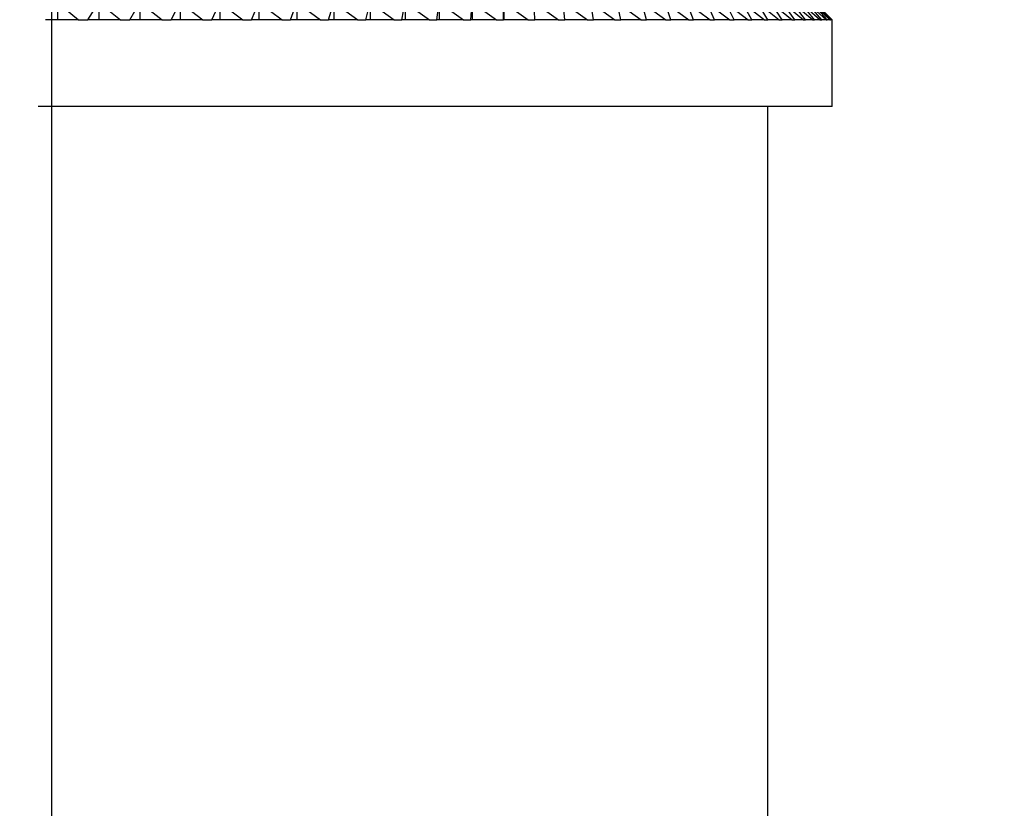
# Model space of a CAD drawing. Units: inches. Extents: x 0 to 17, y 0 to 11.
# Drawn here: x 5.6 to 5.7, y 5.2 to 5.3 of the extents above; entities that cross this region are included whole.
import ezdxf
from ezdxf import colors
from ezdxf.entities.mleader import LeaderData, LeaderLine
from ezdxf.math import Vec2, Vec3

# ---------------------------------------------------------------- set-up
doc = ezdxf.new("R2010")
doc.units = ezdxf.units.IN
doc.header["$MEASUREMENT"] = 0
for name, color, linetype in [('18513302', 7, 'Continuous'), ('29332111', 7, 'Continuous'), ('Default', 7, 'Continuous'), ('FILLNECK', 7, 'Continuous')]:
    doc.layers.add(name, color=color, linetype=linetype)

# ---------------------------------------------------------------- blocks, each defined once
blk = doc.blocks.new('SE1')
at = {"layer": '18513302', "color": 7, "linetype": 'Continuous'}
blk.add_line((5.635263, 5.119993), (5.635263, 5.288274), dxfattribs=at)
at = {"layer": '29332111', "color": 7, "linetype": 'Continuous'}
for p, q in [((5.635657, 5.262593), (5.635657, 5.261353)), ((5.635657, 5.262593), (5.637173, 5.261353)), ((5.637839, 5.261353), (5.638628, 5.262593)), ((5.638628, 5.262593), (5.638628, 5.261353)), ((5.638628, 5.262593), (5.640178, 5.261353)), ((5.640835, 5.261353), (5.641559, 5.262593)), ((5.641559, 5.262593), (5.641559, 5.261353)), ((5.641559, 5.262593), (5.64314, 5.261353)), ((5.643787, 5.261353), (5.644444, 5.262593)), ((5.644444, 5.262593), (5.644444, 5.261353)), ((5.644444, 5.262593), (5.646055, 5.261353)), ((5.64669, 5.261353), (5.647279, 5.262593)), ((5.647279, 5.262593), (5.647279, 5.261353)), ((5.647279, 5.262593), (5.648916, 5.261353)), ((5.649539, 5.261353), (5.650059, 5.262593)), ((5.650059, 5.262593), (5.650059, 5.261353)), ((5.650059, 5.262593), (5.651719, 5.261353)), ((5.652328, 5.261353), (5.652778, 5.262593)), ((5.652778, 5.262593), (5.652778, 5.261353)), ((5.652778, 5.262593), (5.654458, 5.261353)), ((5.655053, 5.261353), (5.655433, 5.262593)), ((5.655433, 5.262593), (5.655433, 5.261353)), ((5.655433, 5.262593), (5.65713, 5.261353)), ((5.657709, 5.261353), (5.658017, 5.262593)), ((5.658017, 5.262593), (5.658017, 5.261353)), ((5.658017, 5.262593), (5.659729, 5.261353)), ((5.660292, 5.261353), (5.660528, 5.262593)), ((5.660528, 5.262593), (5.660528, 5.261353)), ((5.660528, 5.262593), (5.662251, 5.261353)), ((5.662796, 5.261353), (5.66296, 5.262593)), ((5.66296, 5.262593), (5.66296, 5.261353)), ((5.66296, 5.262593), (5.664692, 5.261353)), ((5.665218, 5.261353), (5.665309, 5.262593)), ((5.665309, 5.262593), (5.665309, 5.261353)), ((5.665309, 5.262593), (5.667046, 5.261353)), ((5.667553, 5.261353), (5.667571, 5.262593)), ((5.667571, 5.262593), (5.667571, 5.261353)), ((5.667571, 5.262593), (5.669311, 5.261353)), ((5.669797, 5.261353), (5.669743, 5.262593)), ((5.669743, 5.262593), (5.671481, 5.261353)), ((5.671946, 5.261353), (5.671819, 5.262593)), ((5.671819, 5.262593), (5.673554, 5.261353)), ((5.673997, 5.261353), (5.673797, 5.262593)), ((5.673797, 5.262593), (5.675525, 5.261353)), ((5.675945, 5.261353), (5.675673, 5.262593)), ((5.675673, 5.262593), (5.677391, 5.261353)), ((5.677788, 5.261353), (5.677444, 5.262593)), ((5.677444, 5.262593), (5.679149, 5.261353)), ((5.679522, 5.261353), (5.679107, 5.262593)), ((5.679107, 5.262593), (5.680796, 5.261353)), ((5.681144, 5.261353), (5.680659, 5.262593)), ((5.680659, 5.262593), (5.682329, 5.261353)), ((5.682651, 5.261353), (5.682097, 5.262593)), ((5.682097, 5.262593), (5.683745, 5.261353)), ((5.684041, 5.261353), (5.683418, 5.262593)), ((5.683418, 5.262593), (5.685042, 5.261353)), ((5.685311, 5.261353), (5.68462, 5.262593)), ((5.68462, 5.262593), (5.686217, 5.261353)), ((5.686459, 5.261353), (5.685702, 5.262593)), ((5.685702, 5.262593), (5.687268, 5.261353)), ((5.687483, 5.261353), (5.686661, 5.262593)), ((5.686661, 5.262593), (5.688194, 5.261353)), ((5.688381, 5.261353), (5.687496, 5.262593)), ((5.687496, 5.262593), (5.688993, 5.261353)), ((5.689152, 5.261353), (5.688204, 5.262593)), ((5.688204, 5.262593), (5.689663, 5.261353)), ((5.689793, 5.261353), (5.688786, 5.262593)), ((5.688786, 5.262593), (5.690204, 5.261353)), ((5.690305, 5.261353), (5.689239, 5.262593)), ((5.689239, 5.262593), (5.690613, 5.261353)), ((5.690686, 5.261353), (5.689563, 5.262593)), ((5.689563, 5.262593), (5.690892, 5.261353)), ((5.690936, 5.261353), (5.689758, 5.262593)), ((5.689758, 5.262593), (5.691039, 5.261353)), ((5.691053, 5.261353), (5.689823, 5.262593)), ((5.637173, 5.261353), (5.634804, 5.261353)), ((5.637173, 5.261353), (5.637839, 5.261353)), ((5.640178, 5.261353), (5.637839, 5.261353)), ((5.640178, 5.261353), (5.640835, 5.261353)), ((5.64314, 5.261353), (5.640835, 5.261353)), ((5.64314, 5.261353), (5.643787, 5.261353)), ((5.646055, 5.261353), (5.643787, 5.261353)), ((5.646055, 5.261353), (5.64669, 5.261353)), ((5.648916, 5.261353), (5.64669, 5.261353)), ((5.648916, 5.261353), (5.649539, 5.261353)), ((5.651719, 5.261353), (5.649539, 5.261353)), ((5.651719, 5.261353), (5.652328, 5.261353)), ((5.654458, 5.261353), (5.652328, 5.261353)), ((5.654458, 5.261353), (5.655053, 5.261353)), ((5.65713, 5.261353), (5.655053, 5.261353)), ((5.65713, 5.261353), (5.657709, 5.261353)), ((5.659729, 5.261353), (5.657709, 5.261353)), ((5.659729, 5.261353), (5.660292, 5.261353)), ((5.662251, 5.261353), (5.660292, 5.261353)), ((5.662251, 5.261353), (5.662796, 5.261353)), ((5.664692, 5.261353), (5.662796, 5.261353)), ((5.664692, 5.261353), (5.665218, 5.261353)), ((5.667046, 5.261353), (5.665218, 5.261353)), ((5.667046, 5.261353), (5.667553, 5.261353)), ((5.669311, 5.261353), (5.667553, 5.261353)), ((5.669311, 5.261353), (5.669797, 5.261353)), ((5.671481, 5.261353), (5.669797, 5.261353)), ((5.671481, 5.261353), (5.671946, 5.261353)), ((5.673554, 5.261353), (5.671946, 5.261353)), ((5.673554, 5.261353), (5.673997, 5.261353)), ((5.675525, 5.261353), (5.673997, 5.261353)), ((5.675525, 5.261353), (5.675945, 5.261353)), ((5.677391, 5.261353), (5.675945, 5.261353)), ((5.677391, 5.261353), (5.677788, 5.261353)), ((5.679149, 5.261353), (5.677788, 5.261353)), ((5.679149, 5.261353), (5.679522, 5.261353)), ((5.680796, 5.261353), (5.679522, 5.261353)), ((5.680796, 5.261353), (5.681144, 5.261353)), ((5.682329, 5.261353), (5.681144, 5.261353)), ((5.682329, 5.261353), (5.682651, 5.261353)), ((5.683745, 5.261353), (5.682651, 5.261353)), ((5.683745, 5.261353), (5.684041, 5.261353)), ((5.685042, 5.261353), (5.684041, 5.261353)), ((5.685042, 5.261353), (5.685311, 5.261353)), ((5.686217, 5.261353), (5.685311, 5.261353)), ((5.686217, 5.261353), (5.686459, 5.261353)), ((5.687268, 5.261353), (5.686459, 5.261353)), ((5.687268, 5.261353), (5.687483, 5.261353)), ((5.688194, 5.261353), (5.687483, 5.261353)), ((5.688194, 5.261353), (5.688381, 5.261353)), ((5.688993, 5.261353), (5.688381, 5.261353)), ((5.688993, 5.261353), (5.689152, 5.261353)), ((5.689663, 5.261353), (5.689152, 5.261353)), ((5.689663, 5.261353), (5.689793, 5.261353)), ((5.690204, 5.261353), (5.689793, 5.261353)), ((5.690204, 5.261353), (5.690305, 5.261353)), ((5.690613, 5.261353), (5.690305, 5.261353)), ((5.690613, 5.261353), (5.690686, 5.261353)), ((5.690892, 5.261353), (5.690686, 5.261353)), ((5.690892, 5.261353), (5.690936, 5.261353)), ((5.691039, 5.261353), (5.690936, 5.261353)), ((5.691039, 5.261353), (5.691053, 5.261353)), ((5.691063, 5.255153), (5.691063, 5.261353)), ((5.691063, 5.255153), (5.634292, 5.255153))]:
    blk.add_line(p, q, dxfattribs=at)
at = {"layer": 'FILLNECK', "color": 7, "linetype": 'Continuous'}
blk.add_line((5.686452, 5.119993), (5.686452, 5.255153), dxfattribs=at)
blk = doc.blocks.new('_Dot')
at = {"color": 0, "linetype": 'ByBlock', "lineweight": -2}
blk.add_line((-0.5, 0), (-1, 0), dxfattribs=at)
at = {"color": 0, "linetype": 'ByBlock', "const_width": 0.5}
blk.add_lwpolyline([(-0.25, 0, 1), (0.25, 0, 1)], format="xyb", close=True, dxfattribs=at)

msp = doc.modelspace()

# ---------------------------------------------------------------- block references
at = {"layer": 'Default'}
msp.add_blockref('SE1', (0, 0), dxfattribs=at)

# ---------------------------------------------------------------- leaders
at = {"layer": 'Default', "color": 7, "linetype": 'Continuous'}
ml = msp.add_multileader_mtext('Standard', dxfattribs=at)
ml.set_content('{\\pxsm0.9;\\fMicrosoft Sans Serif|b0||i0||c0|p34;\\W1.;19626\\P}', color=256)
ml.set_leader_properties()
ml.set_arrow_properties(name='DOT')
ml.build(insert=Vec2(0, 0))
ml.multileader.update_dxf_attribs({"leader_type": 0, "dogleg_length": 0, "arrow_head_size": 0.188})
ctx = ml.context
ctx.base_point, ctx.char_height, ctx.arrow_head_size, ctx.landing_gap_size = Vec3(10.095652, 10.442593), 0.188, 0.188, 0.094
ctx.text_align_type = 1
notes = []
notes.append((ctx, [(0, (0, 0, 0), (0, 0), (1, 0), 1, [])]))
ctx.mtext.insert, ctx.mtext.alignment = Vec3(10.530752, 10.538195), 2
ml = msp.add_multileader_mtext('Standard', dxfattribs=at)
ml.set_content('{\\pxsm0.9;\\fHelvetica-Narrow|b0||i0||c0|p34;\\W1.;1\\P}', color=256)
ml.set_leader_properties()
ml.set_arrow_properties(name='DOT')
ml.build(insert=Vec2(0, 0))
ml.multileader.update_dxf_attribs({"leader_type": 0, "dogleg_length": 0, "arrow_head_size": 0.09})
ctx = ml.context
ctx.base_point, ctx.char_height, ctx.arrow_head_size, ctx.landing_gap_size = Vec3(11.987755, 10.393166), 0.09, 0.09, 0.045
notes.append((ctx, [(0, (0, 0, 0), (0, 0), (1, 0), 1, [])]))
ctx.mtext.insert = Vec3(12.077755, 10.438166)
ml = msp.add_multileader_mtext('Standard', dxfattribs=at)
ml.set_content('{\\pxsm0.9;\\fHelvetica-Narrow|b0||i0||c0|p34;\\W1.;1\\P}', color=256)
ml.set_leader_properties()
ml.set_arrow_properties(name='DOT')
ml.build(insert=Vec2(0, 0))
ml.multileader.update_dxf_attribs({"leader_type": 0, "dogleg_length": 0, "arrow_head_size": 0.09})
ctx = ml.context
ctx.base_point, ctx.char_height, ctx.arrow_head_size, ctx.landing_gap_size = Vec3(11.631514, 10.390316), 0.09, 0.09, 0.045
notes.append((ctx, [(0, (0, 0, 0), (0, 0), (1, 0), 1, [])]))
ctx.mtext.insert = Vec3(11.721514, 10.435316)
for ctx, leaders in notes:
    for number, flags, end, landing, length, lines in leaders:
        leader = LeaderData()
        leader.index, (leader.has_last_leader_line, leader.has_dogleg_vector, leader.attachment_direction) = number, flags
        leader.last_leader_point, leader.dogleg_vector, leader.dogleg_length = Vec3(end), Vec3(landing), length
        for number, points, colour, breaks in lines:
            line = LeaderLine()
            line.index, line.vertices, line.color, line.breaks = number, Vec3.list(points), colors.encode_raw_color(colour), breaks
            leader.lines.append(line)
        ctx.leaders.append(leader)

doc.saveas('drawing.dxf')
